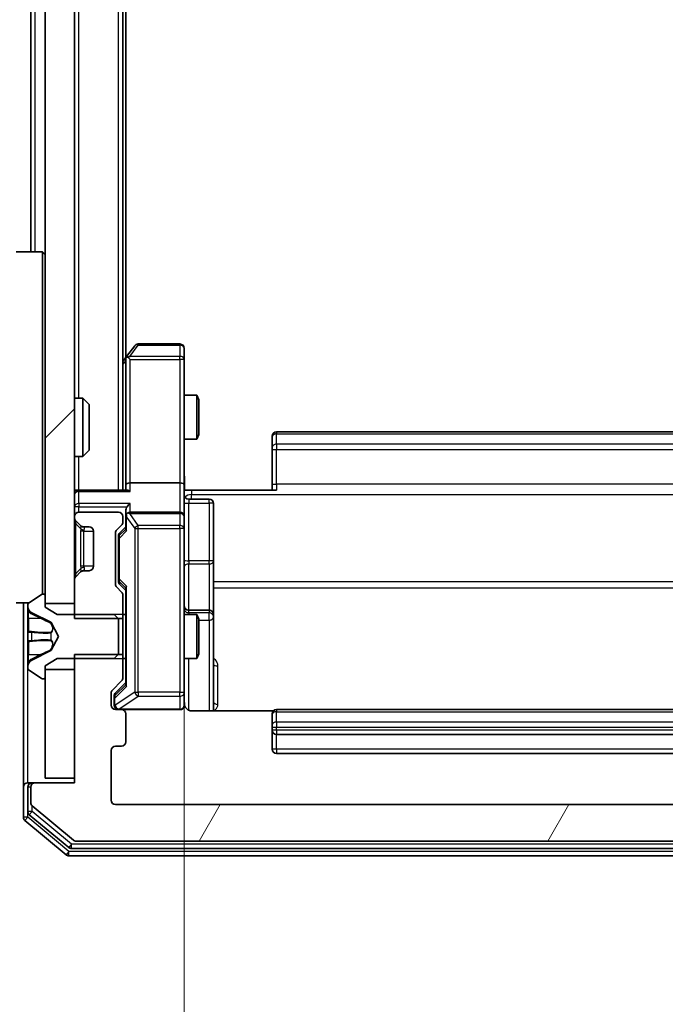
# Model space of a CAD drawing. Units: millimetres. Extents: x 0 to 8131, y 0 to 1826.
# Drawn here: x 449 to 493, y 884 to 951 of the extents above; entities that cross this region are included whole.
import ezdxf

# ---------------------------------------------------------------- set-up
doc = ezdxf.new("R2010")
doc.units = ezdxf.units.MM
doc.header["$LTSCALE"] = 0.666667
doc.layers.get('Defpoints').update_dxf_attribs({"lineweight": 25})
for name, color, linetype, lineweight in [('Dimension (ISO)', 7, 'Continuous', 18), ('Visible (ISO)', 7, 'Continuous', 35), ('Visible Narrow (ISO)', 7, 'Continuous', 25)]:
    doc.layers.add(name, color=color, linetype=linetype, lineweight=lineweight)
doc.layers.add('Hatch (ISO)', color=1, linetype='Continuous', lineweight=18, true_color=0xff0000)
doc.styles.add('Note Text (TK)', font='MS PGothic.ttf')
doc.dimstyles.new('Default - Method 1b (TK)', dxfattribs={"dimscale": 0.666667, "dimtxt": 2.5, "dimasz": 2.5, "dimexe": 1, "dimexo": 1.5, "dimgap": 1, "dimtad": 1, "dimtoh": 1, "dimrnd": 1e-08, "dimdsep": 46, "dimtxsty": 'Note Text (TK)', "dimcen": 0.09, "dimdle": 5, "dimclrd": 100, "dimclre": 100, "dimclrt": 7, "dimadec": 1, "dimazin": 1, "dimtfac": 1, "dimtmove": 0, "dimatfit": 3, "dimfxl": 1, "dimtolj": 1, "dimlwd": -1, "dimlwe": -1, "dimarcsym": 0})

# ---------------------------------------------------------------- blocks, each defined once
blk = doc.blocks.new('*D82')
at = {"layer": 'Defpoints', "color": 0, "transparency": 16777216}
for p in [(455.358, 1250.538), (377.358, 897.538), (455.358, 897.538)]:
    blk.add_point(p, dxfattribs=at)
at = {"layer": 'Dimension (ISO)', "color": 100, "transparency": 16777216}
for p, q in [((445.608, 1250.538), (370.858, 1250.538)), ((377.358, 1234.288), (377.358, 913.788)), ((445.608, 897.538), (370.858, 897.538))]:
    blk.add_line(p, q, dxfattribs=at)
for points in [[(374.65, 1234.288), (380.066, 1234.288), (377.358, 1250.538)], [(374.65, 913.788), (380.066, 913.788), (377.358, 897.538)]]:
    blk.add_solid(points, dxfattribs=at)
at = {"layer": 'Dimension (ISO)', "color": 7, "transparency": 16777216, "insert": (362.733, 1057.511), "char_height": 16.25, "attachment_point": 4, "rotation": 90, "style": 'Note Text (TK)'}
blk.add_mtext('\\A1;353', dxfattribs=at)
blk = doc.blocks.new('*D83')
at = {"layer": 'Defpoints', "color": 0, "transparency": 16777216}
for p in [(460.058, 919.413), (526.058, 919.413), (526.058, 795.913)]:
    blk.add_point(p, dxfattribs=at)
at = {"layer": 'Dimension (ISO)', "color": 100, "transparency": 16777216}
for p, q in [((460.058, 909.663), (460.058, 789.413)), ((526.058, 909.663), (526.058, 789.413)), ((476.308, 795.913), (509.808, 795.913))]:
    blk.add_line(p, q, dxfattribs=at)
for points in [[(476.308, 798.622), (476.308, 793.205), (460.058, 795.913)], [(509.808, 798.622), (509.808, 793.205), (526.058, 795.913)]]:
    blk.add_solid(points, dxfattribs=at)
at = {"layer": 'Dimension (ISO)', "color": 7, "transparency": 16777216, "insert": (482.533, 810.538), "char_height": 16.25, "attachment_point": 4, "style": 'Note Text (TK)'}
blk.add_mtext('\\A1;66', dxfattribs=at)

msp = doc.modelspace()

# ---------------------------------------------------------------- hatches: boundary and pattern name
at = {"layer": 'Hatch (ISO)'}
h = msp.add_hatch(dxfattribs=at)
h.set_pattern_fill('ANSI31', color=256, scale=165.1, style=0)
h.set_pattern_definition([(45, (176.417, -52), (-14.59292, 14.59292), [])])
h.paths.add_polyline_path([(450.55812, 911.28773), (452.55812, 911.28773), (452.55812, 1236.78773), (450.55812, 1236.78773)])
h = msp.add_hatch(dxfattribs=at)
h.set_pattern_fill('ANSI31', color=256, scale=165.1, angle=14.9999778, style=0)
h.set_pattern_definition([(60, (176.417, -52), (-17.8726, 10.31876), [])])
edge = h.paths.add_edge_path()
edge.add_line((533.55812, 907.80823), (530.25812, 907.80823))
edge.add_line((530.25812, 907.80823), (530.25812, 906.212))
edge.add_ellipse((530.55812, 906.212), major_axis=(0, -0.3), ratio=1, start_angle=270, end_angle=315)
edge.add_line((530.34599, 905.99986), (530.97025, 905.3756))
edge.add_ellipse((530.75812, 905.16347), major_axis=(0.21213, -0.21213), ratio=1, start_angle=45, end_angle=90, ccw=False)
edge.add_line((531.05812, 905.16347), (531.05812, 904.33773))
edge.add_ellipse((530.75812, 904.33773), major_axis=(0, -0.3), ratio=1, start_angle=0, end_angle=90, ccw=False)
edge.add_line((530.75812, 904.03773), (530.35812, 904.03773))
edge.add_ellipse((530.35812, 903.73773), major_axis=(-0.3, 0), ratio=1, start_angle=270, end_angle=360)
edge.add_line((530.05812, 903.73773), (530.05812, 901.83773))
edge.add_ellipse((530.35812, 901.83773), major_axis=(0, -0.3), ratio=1, start_angle=270, end_angle=360)
edge.add_line((530.35812, 901.53773), (530.75812, 901.53773))
edge.add_ellipse((530.75812, 901.23773), major_axis=(0.3, 0), ratio=1, start_angle=0, end_angle=90, ccw=False)
edge.add_line((531.05812, 901.23773), (531.05812, 897.83773))
edge.add_ellipse((530.75812, 897.83773), major_axis=(0, -0.3), ratio=1, start_angle=0, end_angle=90, ccw=False)
edge.add_line((530.75812, 897.53773), (455.35812, 897.53773))
edge.add_ellipse((455.35812, 897.83773), major_axis=(-0.3, 0), ratio=1, start_angle=0, end_angle=90, ccw=False)
edge.add_line((455.05812, 897.83773), (455.05812, 901.23773))
edge.add_ellipse((455.35812, 901.23773), major_axis=(0, 0.3), ratio=1, start_angle=0, end_angle=90, ccw=False)
edge.add_line((455.35812, 901.53773), (455.75812, 901.53773))
edge.add_ellipse((455.75812, 901.83773), major_axis=(0.3, 0), ratio=1, start_angle=270, end_angle=360)
edge.add_line((456.05812, 901.83773), (456.05812, 903.73773))
edge.add_ellipse((455.75812, 903.73773), major_axis=(0, 0.3), ratio=1, start_angle=270, end_angle=360)
edge.add_line((455.75812, 904.03773), (455.35812, 904.03773))
edge.add_ellipse((455.35812, 904.33773), major_axis=(-0.3, 0), ratio=1, start_angle=0, end_angle=90, ccw=False)
edge.add_line((455.05812, 904.33773), (455.05812, 905.16347))
edge.add_ellipse((455.35812, 905.16347), major_axis=(0, 0.3), ratio=1, start_angle=45, end_angle=90, ccw=False)
edge.add_line((455.14599, 905.3756), (455.77025, 905.99986))
edge.add_ellipse((455.55812, 906.212), major_axis=(0.21213, 0.21213), ratio=1, start_angle=270, end_angle=315)
edge.add_line((455.85812, 906.212), (455.85812, 907.80823))
edge.add_line((455.85812, 907.80823), (452.55812, 907.80823))
edge.add_line((452.55812, 907.80823), (452.55812, 899.03773))
edge.add_line((452.55812, 899.03773), (449.85812, 899.03773))
edge.add_ellipse((449.85812, 898.73773), major_axis=(-0.3, 0), ratio=1, start_angle=270, end_angle=360)
edge.add_line((449.55812, 898.73773), (449.55812, 897.67824))
edge.add_ellipse((449.85812, 897.67824), major_axis=(0, -0.3), ratio=1, start_angle=270, end_angle=320.1944289)
edge.add_line((449.66606, 897.44778), (452.47468, 895.10727))
edge.add_ellipse((452.66673, 895.33773), major_axis=(0.23047, -0.19206), ratio=1, start_angle=270, end_angle=309.8055711)
edge.add_line((452.66673, 895.03773), (533.4495, 895.03773))
edge.add_ellipse((533.4495, 895.33773), major_axis=(0.3, 0), ratio=1, start_angle=270, end_angle=309.8055711)
edge.add_line((533.64156, 895.10727), (536.45017, 897.44778))
edge.add_ellipse((536.25812, 897.67824), major_axis=(0.23047, 0.19206), ratio=1, start_angle=270, end_angle=320.1944289)
edge.add_line((536.55812, 897.67824), (536.55812, 898.73773))
edge.add_ellipse((536.25812, 898.73773), major_axis=(0, 0.3), ratio=1, start_angle=270, end_angle=360)
edge.add_line((536.25812, 899.03773), (533.55812, 899.03773))
edge.add_line((533.55812, 899.03773), (533.55812, 907.80823))

# ---------------------------------------------------------------- linework, layer by layer
at = {"layer": 'Visible (ISO)'}
for p, q in [((450.55812, 1236.78773), (450.55812, 911.28773)), ((452.55812, 911.28773), (452.55812, 1236.78773)), ((455.85812, 919.03773), (455.85812, 1229.03773)), ((456.05812, 928.1044), (456.05812, 1219.97107)), ((449.55812, 935.33773), (449.55812, 1212.73773)), ((450.35812, 935.33773), (448.55812, 935.33773)), ((450.35812, 911.92874), (450.35812, 935.33773)), ((450.55812, 935.13773), (450.35812, 935.33773)), ((456.66812, 928.91773), (456.11812, 928.1844)), ((459.75812, 929.03773), (456.90812, 929.03773)), ((460.05812, 927.97433), (460.05812, 928.73773)), ((456.11812, 928.1844), (455.85812, 927.83773)), ((456.05812, 928.0044), (456.05812, 919.41347)), ((456.35812, 927.97433), (456.20251, 928.12994)), ((460.05812, 919.41347), (460.05812, 927.97433)), ((452.55812, 925.33773), (453.1286, 925.33773)), ((453.1286, 921.33773), (453.1286, 925.33773)), ((453.55812, 924.90832), (453.1286, 925.33773)), ((460.05812, 925.53773), (460.90476, 925.53773)), ((460.90476, 922.53773), (460.90476, 925.53773)), ((461.05812, 925.23101), (460.90476, 925.53773)), ((461.05812, 925.23101), (461.05812, 922.84446)), ((453.55812, 924.90832), (453.55812, 921.76715)), ((460.05812, 922.53773), (460.90476, 922.53773)), ((461.05812, 922.84446), (460.90476, 922.53773)), ((466.05812, 922.67915), (466.05812, 922.73773)), ((466.05812, 922.67915), (466.05812, 921.97205)), ((519.75812, 923.03773), (466.35812, 923.03773)), ((453.55812, 921.76715), (453.1286, 921.33773)), ((466.05812, 921.83063), (466.05812, 921.97205)), ((466.05812, 921.83063), (466.05812, 919.45195)), ((452.55812, 921.33773), (453.1286, 921.33773)), ((456.05812, 919.41347), (456.05812, 919.03773)), ((459.75812, 919.53773), (456.35812, 919.53773)), ((460.05812, 919.41347), (460.05812, 917.23773)), ((466.05812, 919.03773), (466.05812, 919.45195)), ((452.55812, 919.03773), (452.85812, 919.03773)), ((456.14599, 919.03773), (452.85812, 919.03773)), ((460.55812, 919.03773), (460.06586, 919.03773)), ((460.35812, 918.43642), (461.75812, 918.43642)), ((460.55812, 919.03773), (466.35812, 919.03773)), ((462.05812, 914.20678), (462.05812, 918.13642)), ((452.55812, 917.23773), (452.55812, 917.162)), ((455.55812, 917.53773), (452.85812, 917.53773)), ((455.85812, 916.862), (455.85812, 917.23773)), ((456.05812, 917.61347), (456.05812, 917.23773)), ((456.05812, 917.23773), (456.05812, 916.36164)), ((459.75812, 917.53773), (456.35812, 917.53773)), ((460.05812, 916.41951), (460.05812, 917.23773)), ((452.64599, 916.94986), (452.97025, 916.6256)), ((452.97025, 916.6256), (452.9907, 916.60516)), ((453.18238, 916.53773), (453.55812, 916.53773)), ((455.44599, 916.3256), (455.77025, 916.64986)), ((455.646, 916.12562), (456.05812, 916.53773)), ((460.05812, 905.22314), (460.05812, 916.41951)), ((453.85812, 916.23773), (453.85812, 913.83773)), ((455.35812, 912.612), (455.35812, 916.11347)), ((455.55812, 915.91344), (455.55812, 915.77002)), ((455.55812, 915.77002), (455.55812, 912.95544)), ((462.05812, 910.53226), (462.05812, 914.20678)), ((452.97025, 913.44986), (452.64599, 913.1256)), ((452.9907, 913.47031), (452.97025, 913.44986)), ((453.55812, 913.53773), (453.18238, 913.53773)), ((452.55812, 912.91347), (452.55812, 910.26723)), ((455.77025, 912.0756), (455.44599, 912.39986)), ((455.55812, 912.95544), (455.55812, 912.81203)), ((455.646, 912.59985), (456.05812, 912.18773)), ((456.05812, 912.36383), (456.05812, 905.71164)), ((450.30841, 911.90542), (449.44912, 911.34688)), ((450.45812, 911.93773), (450.41741, 911.93773)), ((450.55812, 911.03773), (450.55812, 911.83773)), ((455.85812, 910.26723), (455.85812, 911.86347)), ((449.43619, 911.33773), (448.55812, 911.33773)), ((449.05812, 911.33773), (449.05812, 898.73773)), ((449.35812, 911.17919), (449.35812, 911.0978)), ((449.35812, 911.0978), (449.35812, 911.06046)), ((449.35812, 911.06046), (449.35812, 910.28093)), ((450.55812, 911.28773), (452.55812, 911.28773)), ((451.35812, 910.53773), (450.55812, 911.03773)), ((449.63587, 910.64991), (450.93241, 910.00653)), ((455.25812, 910.53773), (451.35812, 910.53773)), ((455.55812, 910.23773), (455.25812, 910.53773)), ((455.85812, 910.53773), (456.05812, 910.53773)), ((460.05812, 910.53773), (460.90476, 910.53773)), ((461.75812, 910.83226), (460.35812, 910.83226)), ((460.90476, 907.53773), (460.90476, 910.53773)), ((461.05812, 910.23101), (460.90476, 910.53773)), ((462.05812, 910.36069), (462.05812, 910.53226)), ((462.05812, 903.94791), (462.05812, 910.36069)), ((449.35812, 909.44178), (449.35812, 910.28093)), ((450.95433, 909.98522), (451.45812, 909.03773)), ((452.55812, 910.26723), (455.85812, 910.26723)), ((455.55812, 907.83773), (455.55812, 910.23773)), ((455.85812, 910.26723), (455.85812, 907.80823)), ((461.05812, 910.23101), (461.05812, 907.84446)), ((449.35812, 909.44178), (449.35812, 909.42818)), ((449.35812, 909.42818), (449.35812, 908.64729)), ((451.45812, 909.03773), (450.95433, 908.09025)), ((449.35812, 908.64729), (449.35812, 908.63368)), ((449.35812, 907.79453), (449.35812, 908.63368)), ((449.35812, 907.79453), (449.35812, 907.01501)), ((450.93241, 908.06893), (449.63587, 907.42556)), ((455.85812, 907.80823), (452.55812, 907.80823)), ((452.55812, 907.80823), (452.55812, 899.03773)), ((455.25812, 907.53773), (455.55812, 907.83773)), ((455.85812, 906.212), (455.85812, 907.80823)), ((461.05812, 907.84446), (460.90476, 907.53773)), ((449.35812, 907.01501), (449.35812, 906.97767)), ((449.35812, 906.97767), (449.35812, 906.89627)), ((450.55812, 907.03773), (451.35812, 907.53773)), ((450.55812, 906.23773), (450.55812, 907.03773)), ((451.35812, 907.53773), (455.25812, 907.53773)), ((455.85812, 907.53773), (456.05812, 907.53773)), ((460.05812, 907.53773), (460.90476, 907.53773)), ((449.44912, 906.72858), (450.30841, 906.17004)), ((452.55812, 906.78773), (450.55812, 906.78773)), ((450.55812, 906.78773), (450.55812, 899.33773)), ((452.55812, 899.33773), (452.55812, 906.78773)), ((450.41741, 906.13773), (450.45812, 906.13773)), ((455.14599, 905.3756), (455.77025, 905.99986)), ((456.05812, 905.88773), (455.346, 905.17562)), ((455.05812, 904.33773), (455.05812, 905.16347)), ((455.25812, 904.96344), (455.25812, 904.82693)), ((460.05812, 904.33773), (460.05812, 905.22314)), ((455.25812, 904.82693), (455.25812, 904.33773)), ((455.75812, 904.03773), (455.35812, 904.03773)), ((455.75812, 904.03773), (459.75812, 904.03773)), ((456.05812, 901.83773), (456.05812, 903.73773)), ((466.14405, 903.94791), (460.55812, 903.94791)), ((466.05812, 903.67915), (466.05812, 903.73773)), ((466.05812, 903.67915), (466.05812, 902.97205)), ((519.75812, 904.03773), (466.35812, 904.03773)), ((466.05812, 902.83063), (466.05812, 902.97205)), ((466.05812, 902.83063), (466.05812, 902.63773)), ((466.05812, 902.63773), (466.05812, 901.33773)), ((466.35812, 902.33773), (519.75812, 902.33773)), ((455.05812, 897.83773), (455.05812, 901.23773)), ((455.35812, 901.53773), (455.75812, 901.53773)), ((466.35812, 901.03773), (519.75812, 901.03773)), ((449.35812, 899.03773), (449.65812, 899.03773)), ((449.85812, 899.03773), (449.65812, 899.03773)), ((452.55812, 899.03773), (449.85812, 899.03773)), ((450.55812, 899.33773), (452.55812, 899.33773)), ((449.05812, 898.73773), (449.05812, 896.67824)), ((449.35812, 898.73773), (449.35812, 897.0791)), ((449.55812, 898.73773), (449.55812, 897.67824)), ((530.75812, 897.53773), (455.35812, 897.53773)), ((449.46606, 896.84863), (452.1557, 894.60727)), ((449.66606, 897.44778), (452.47468, 895.10727)), ((449.16606, 896.44778), (451.97468, 894.10727)), ((452.66673, 895.03773), (533.4495, 895.03773)), ((452.34776, 894.53773), (533.76848, 894.53773)), ((452.16673, 894.03773), (533.9495, 894.03773))]:
    msp.add_line(p, q, dxfattribs=at)
for centre, radius, start, end in [((456.90812, 928.73773), 0.3, 90, 143.1301024), ((459.75812, 928.73773), 0.3, 0, 90), ((456.35812, 928.0044), 0.3, 156.5620153, 180), ((456.35812, 928.0044), 0.3, 143.1301024, 156.562016), ((466.35812, 922.73773), 0.3, 90, 180), ((452.85812, 918.73773), 0.3, 90, 180), ((460.35812, 918.73642), 0.3, 180, 270), ((461.75812, 918.13642), 0.3, 0, 90), ((452.85812, 917.23773), 0.3, 90, 180), ((452.85812, 917.162), 0.3, 180, 225), ((455.55812, 917.23773), 0.3, 0, 90), ((456.35812, 917.23773), 0.3, 156.5620158, 180), ((456.35812, 917.23773), 0.3, 90, 121.2444547), ((459.75812, 917.23773), 0.3, 0, 90), ((453.18238, 916.83773), 0.3, 225, 270), ((453.55812, 916.23773), 0.3, 0, 90), ((455.55812, 916.862), 0.3, 315, 0), ((455.65812, 916.11347), 0.3, 135, 180), ((453.55812, 913.83773), 0.3, 270, 0), ((452.85812, 912.91347), 0.3, 135, 180), ((453.18238, 913.23773), 0.3, 90, 135), ((455.65812, 912.612), 0.3, 180, 225), ((450.41741, 911.73773), 0.2, 90, 123.0238676), ((450.45812, 911.83773), 0.1, 0, 90), ((455.55812, 911.86347), 0.3, 0, 45), ((449.55812, 911.17919), 0.2, 123.0238676, 180), ((449.85812, 911.0978), 0.5, 180, 243.6082968), ((460.35812, 911.13226), 0.3, 180, 270), ((461.75812, 910.53226), 0.3, 0, 90), ((450.91019, 909.96174), 0.05, 28, 63.6082968), ((450.91019, 908.11372), 0.05, 296.3917032, 332), ((449.85812, 906.97767), 0.5, 116.3917032, 180), ((449.55812, 906.89627), 0.2, 180, 236.9761324), ((450.41741, 906.33773), 0.2, 236.9761324, 270), ((450.45812, 906.23773), 0.1, 270, 0), ((455.55812, 906.212), 0.3, 315, 0), ((455.35812, 905.16347), 0.3, 135, 180), ((455.35812, 904.33773), 0.3, 180, 270), ((455.55812, 904.33773), 0.3, 180, 270), ((459.75812, 904.33773), 0.3, 270, 0), ((460.55812, 904.53773), 0.5, 180, 194.4755206), ((455.75812, 903.73773), 0.3, 0, 90), ((466.35812, 903.73773), 0.3, 90, 180), ((466.35812, 902.63773), 0.3, 180, 270), ((455.75812, 901.83773), 0.3, 270, 0), ((455.35812, 901.23773), 0.3, 90, 180), ((466.35812, 901.33773), 0.3, 180, 270), ((449.35812, 898.73773), 0.3, 90, 180), ((449.65812, 898.73773), 0.3, 90, 180), ((449.85812, 898.73773), 0.3, 90, 180), ((449.85812, 897.67824), 0.3, 180, 230.1944289), ((455.35812, 897.83773), 0.3, 180, 270), ((449.65812, 897.0791), 0.3, 180, 230.1944289), ((449.35812, 896.67824), 0.3, 180, 230.1944289), ((452.66673, 895.33773), 0.3, 230.1944289, 270), ((452.34776, 894.83773), 0.3, 230.1944289, 270), ((452.16673, 894.33773), 0.3, 230.1944289, 270)]:
    msp.add_arc(centre, radius, start, end, dxfattribs=at)
for centre, major_axis, ratio, start_param, end_param in [((456.33557, 927.97433), (-0.48229, -0.24115), 0.37002441, 4.52944541, 4.80417225), ((456.35812, 919.41347), (-0.3, 0), 0.41421356, 4.71238898, 6.28318531), ((459.75812, 919.41347), (-0.3, 0), 0.41421356, 3.14159265, 4.71238898), ((456.35812, 918.73773), (0.27716, -0.27716), 0.41421356, 1.96349541, 2.74889357), ((456.35812, 917.61347), (0, 0.42426), 0.70710678, 0.78539816, 1.57079633), ((456.35812, 917.91347), (0.27716, 0.27716), 0.41421356, 1.17809725, 1.96349541), ((456.35812, 917.20551), (-0.20444, 0.64874), 0.33843751, 1.23011504, 1.46454615), ((456.33557, 917.23773), (-0.48303, 0.25155), 0.33843751, 4.88684285, 5.16156968), ((456.35812, 916.2585), (0.29583, -0.12456), 0.40041045, 3.30861727, 3.95211838), ((455.85812, 915.91344), (0, 0.30004), 0.99985076, 0.78532354, 1.57079633), ((455.85812, 912.81203), (0, -0.30004), 0.99985076, 4.71238898, 5.49786177), ((456.35812, 912.46696), (0.29583, 0.12456), 0.40041045, 2.33106693, 2.97456804), ((456.35812, 905.6085), (0.29583, -0.12456), 0.40041045, 3.30861727, 3.95211838), ((455.55812, 904.96344), (0, 0.30004), 0.99985076, 0.78532354, 1.57079633)]:
    msp.add_ellipse(centre, major_axis=major_axis, ratio=ratio, start_param=start_param, end_param=end_param, dxfattribs=at)
for points, knots in [([(456.08287, 928.12373), (456.08564, 928.12478), (456.08848, 928.1258), (456.10524, 928.13077), (456.12672, 928.13356), (456.16369, 928.13366), (456.18338, 928.13233), (456.20251, 928.12994)], [0.2508867575, 0.2508867575, 0.2508867575, 0.2508867575, 0.2528779694, 0.2528779694, 0.2619584182, 0.2619584182, 0.268388032, 0.268388032, 0.268388032, 0.268388032]), ([(460.05812, 920.20028), (460.05812, 920.0399), (460.07039, 919.87976), (460.08678, 919.49245), (460.08165, 919.26471), (460.06992, 919.03773)], [0, 0, 0, 0, 0.048112961, 0.048112961, 0.116296339, 0.116296339, 0.116296339, 0.116296339]), ([(456.08287, 917.35706), (456.08528, 917.36259), (456.08785, 917.36808), (456.10507, 917.402), (456.12443, 917.42824), (456.16164, 917.46557), (456.18251, 917.48188), (456.20251, 917.49422)], [0.3810312192, 0.3810312192, 0.3810312192, 0.3810312192, 0.382741903, 0.382741903, 0.3917616542, 0.3917616542, 0.3985536381, 0.3985536381, 0.3985536381, 0.3985536381]), ([(449.44111, 910.79644), (449.38782, 910.8778), (449.35856, 910.969), (449.35812, 911.05859), (449.35812, 911.05952), (449.35812, 911.06046)], [0, 0, 0, 0, 0.0320559737, 0.0320559737, 0.0323943032, 0.0323943032, 0.0323943032, 0.0323943032]), ([(449.35812, 911.06046), (449.35812, 911.05943), (449.35812, 911.0584), (449.35815, 911.04798), (449.35832, 911.03857), (449.35863, 911.02915)], [-0.03239430317, -0.03239430317, -0.03239430317, -0.03239430317, -0.03205597372, -0.03205597372, -0.02897275834, -0.02897275834, -0.02897275834, -0.02897275834]), ([(449.35813, 909.42709), (449.35813, 909.42724), (449.35813, 909.42738), (449.35812, 909.42774), (449.35812, 909.42796), (449.35812, 909.42818)], [-0.000230599076, -0.000230599076, -0.000230599076, -0.000230599076, 0, 0, 0.000338329447, 0.000338329447, 0.000338329447, 0.000338329447]), ([(449.35813, 909.42709), (449.35813, 909.42702), (449.35813, 909.42695), (449.35813, 909.42658), (449.35814, 909.42627), (449.35814, 909.42596)], [-0.000054249657, -0.000054249657, -0.000054249657, -0.000054249657, 0, 0, 0.000241517914, 0.000241517914, 0.000241517914, 0.000241517914]), ([(449.44111, 908.73719), (449.38782, 908.73516), (449.35856, 908.68917), (449.35812, 908.64815), (449.35812, 908.64772), (449.35812, 908.64729)], [0, 0, 0, 0, 0.0320559737, 0.0320559737, 0.0323943032, 0.0323943032, 0.0323943032, 0.0323943032]), ([(449.35812, 908.64729), (449.35812, 908.6475), (449.35812, 908.64772), (449.35815, 908.64989), (449.35832, 908.65187), (449.35863, 908.65385)], [-0.03239430317, -0.03239430317, -0.03239430317, -0.03239430317, -0.03205597372, -0.03205597372, -0.02897275834, -0.02897275834, -0.02897275834, -0.02897275834]), ([(449.35813, 907.0202), (449.35813, 907.0195), (449.35813, 907.0188), (449.35812, 907.01707), (449.35812, 907.01604), (449.35812, 907.01501)], [-0.000230599076, -0.000230599076, -0.000230599076, -0.000230599076, 0, 0, 0.000338329447, 0.000338329447, 0.000338329447, 0.000338329447]), ([(449.35812, 907.01501), (449.35812, 907.01594), (449.35812, 907.01688), (449.35813, 907.01848), (449.35814, 907.01915), (449.35814, 907.01982)], [-0.000338329447, -0.000338329447, -0.000338329447, -0.000338329447, 0, 0, 0.000241517914, 0.000241517914, 0.000241517914, 0.000241517914]), ([(460.07398, 904.41269), (460.08158, 904.38374), (460.08446, 904.35321), (460.0812, 904.29253), (460.0748, 904.26167), (460.0527, 904.20188), (460.03605, 904.17241), (459.99518, 904.12295), (459.97102, 904.10193), (459.91788, 904.06824), (459.88816, 904.05524), (459.84181, 904.04314), (459.82572, 904.04031), (459.80568, 904.03851), (459.80179, 904.03824), (459.79498, 904.03791), (459.79205, 904.03782), (459.78834, 904.03776), (459.78751, 904.03775), (459.78661, 904.03774), (459.78644, 904.03774), (459.78614, 904.03774), (459.786, 904.03773), (459.78563, 904.03773), (459.78546, 904.03773), (459.78484, 904.03773), (459.78482, 904.03773), (459.78467, 904.03773), (459.78463, 904.03773), (459.78451, 904.03773), (459.78448, 904.03773), (459.78432, 904.03773), (459.7842, 904.03773), (459.78349, 904.03773), (459.78254, 904.03773), (459.77724, 904.03773), (459.76935, 904.03773), (459.76066, 904.03773), (459.75812, 904.03773), (459.75812, 904.03773)], [0.000005215, 0.000005215, 0.000005215, 0.000005215, 0.008986454, 0.008986454, 0.018235554, 0.018235554, 0.028110615, 0.028110615, 0.037483608, 0.037483608, 0.046988837, 0.046988837, 0.051856866, 0.051856866, 0.053026215, 0.053026215, 0.05390342, 0.05390342, 0.054147367, 0.054147367, 0.054203057, 0.054203057, 0.054258908, 0.054258908, 0.054372336, 0.054372336, 0.054825483, 0.054825483, 0.055269289, 0.055269289, 0.056600536, 0.056600536, 0.060594131, 0.060594131, 0.072575524, 0.072575524, 0.108522004, 0.108522004, 0.129220495, 0.129220495, 0.129220495, 0.129220495]), ([(460.55812, 903.94791), (460.49787, 903.94791), (460.42719, 903.9631), (460.31414, 904.01257), (460.25243, 904.05654), (460.16378, 904.1494), (460.12166, 904.21539), (460.09208, 904.28934), (460.08718, 904.3035), (460.08276, 904.31816)], [0.1514440253, 0.1514440253, 0.1514440253, 0.1514440253, 0.1695183242, 0.1695183242, 0.1884621188, 0.1884621188, 0.2080337433, 0.2080337433, 0.2123556349, 0.2123556349, 0.2123556349, 0.2123556349])]:
    msp.add_open_spline(points, degree=3, knots=knots, dxfattribs=at)
for points in [[(449.35863, 911.02915), (449.36158, 910.94058), (449.37728, 910.85076), (449.40376, 910.77012)], [(449.35863, 908.65385), (449.36158, 908.67246), (449.37728, 908.69113), (449.40376, 908.69204)]]:
    msp.add_open_spline(points, degree=3, dxfattribs=at)
at = {"layer": 'Visible Narrow (ISO)'}
for p, q in [((455.55812, 919.03773), (455.55812, 1229.03773)), ((452.85812, 925.33773), (452.85812, 1222.73773)), ((449.85812, 935.33773), (449.85812, 1212.73773)), ((456.33557, 928.19369), (456.90812, 928.95708)), ((456.90812, 929.03773), (456.90812, 928.95708)), ((456.90812, 928.95708), (459.75812, 928.95708)), ((459.75812, 928.95708), (459.75812, 929.03773)), ((459.75812, 928.95708), (459.75812, 928.19369)), ((455.85812, 927.62422), (456.05812, 927.89089)), ((459.75812, 928.19369), (456.33557, 928.19369)), ((456.35812, 927.97433), (459.75812, 927.97433)), ((456.35812, 919.53773), (456.35812, 927.97433)), ((459.75812, 927.97433), (459.75812, 928.19369)), ((460.05812, 927.97433), (459.75812, 927.97433)), ((459.75812, 927.97433), (459.75812, 919.53773)), ((466.35812, 923.03773), (466.35812, 922.89129)), ((466.35812, 922.18418), (466.35812, 922.89129)), ((466.35812, 922.89129), (519.75812, 922.89129)), ((466.05812, 921.83063), (466.35812, 921.83063)), ((466.35812, 922.18418), (466.35812, 921.83063)), ((519.75812, 922.18418), (466.35812, 922.18418)), ((466.35812, 919.45195), (466.35812, 921.83063)), ((466.35812, 921.83063), (519.75812, 921.83063)), ((452.85812, 919.03773), (452.85812, 921.33773)), ((456.35812, 918.94986), (456.35812, 919.53773)), ((459.75812, 919.53773), (459.75812, 917.53773)), ((466.05812, 919.45195), (466.35812, 919.45195)), ((466.35812, 919.45195), (466.35812, 919.03773)), ((519.75812, 919.45195), (466.35812, 919.45195)), ((452.85812, 919.03773), (452.85812, 918.94986)), ((452.85812, 918.94986), (456.35812, 918.94986)), ((452.85812, 918.1256), (452.85812, 918.94986)), ((460.35812, 918.43642), (460.35812, 918.14951)), ((460.55812, 919.03773), (460.55812, 918.74484)), ((460.55812, 918.74484), (525.55812, 918.74484)), ((460.55812, 918.43642), (460.55812, 918.74484)), ((461.75812, 918.14951), (461.75812, 918.43642)), ((452.85812, 917.91347), (452.55812, 917.91347)), ((452.85812, 918.1256), (452.85812, 917.91347)), ((456.35812, 918.1256), (452.85812, 918.1256)), ((452.85812, 917.91347), (456.14599, 917.91347)), ((452.85812, 917.53773), (452.85812, 917.91347)), ((456.35812, 917.53773), (456.35812, 918.1256)), ((460.35812, 914.21986), (460.35812, 918.14951)), ((460.35812, 918.14951), (461.75812, 918.14951)), ((461.75812, 918.14951), (461.75812, 914.21986)), ((456.11812, 916.2585), (456.11812, 917.20551)), ((456.11812, 917.20551), (456.66812, 916.41951)), ((456.33557, 917.44239), (459.75812, 917.44239)), ((456.90812, 916.62417), (456.33557, 917.44239)), ((459.75812, 917.44239), (459.75812, 917.53773)), ((459.75812, 917.44239), (459.75812, 916.62417)), ((452.55812, 916.73773), (452.64599, 916.73773)), ((452.64599, 913.33773), (452.64599, 916.73773)), ((452.64599, 916.73773), (452.9907, 916.39302)), ((453.20283, 916.52751), (453.18238, 916.53773)), ((456.05812, 916.38476), (455.646, 915.98214)), ((456.66812, 916.41951), (456.90812, 916.41951)), ((456.66812, 916.41951), (456.66812, 905.22314)), ((456.90812, 916.41951), (456.90812, 916.62417)), ((459.75812, 916.62417), (456.90812, 916.62417)), ((456.90812, 916.41951), (459.75812, 916.41951)), ((456.90812, 905.22314), (456.90812, 916.41951)), ((459.75812, 916.41951), (459.75812, 916.62417)), ((460.05812, 916.41951), (459.75812, 916.41951)), ((459.75812, 916.41951), (459.75812, 905.22314)), ((452.97025, 916.23773), (452.97025, 913.83773)), ((453.18238, 916.23773), (452.97025, 916.23773)), ((453.18238, 913.83773), (453.18238, 916.23773)), ((453.18238, 916.23773), (453.85812, 916.23773)), ((455.61812, 915.77002), (455.55812, 915.77002)), ((455.61812, 915.77002), (456.11812, 916.2585)), ((455.61812, 912.95544), (455.61812, 915.77002)), ((455.646, 915.98214), (455.646, 916.12562)), ((452.64599, 913.33773), (452.9907, 913.68244)), ((453.18238, 913.83773), (452.97025, 913.83773)), ((453.85812, 913.83773), (453.18238, 913.83773)), ((460.35812, 914.21986), (460.35812, 913.99464)), ((461.75812, 914.21986), (460.35812, 914.21986)), ((460.35812, 910.83226), (460.35812, 913.99464)), ((460.35812, 913.99464), (461.75812, 913.99464)), ((461.75812, 913.99464), (461.75812, 914.21986)), ((461.75812, 913.99464), (461.75812, 910.83226)), ((452.55812, 913.33773), (452.64599, 913.33773)), ((453.18238, 913.53773), (453.20283, 913.54795)), ((455.55812, 912.95544), (455.61812, 912.95544)), ((456.11812, 912.46696), (455.61812, 912.95544)), ((455.646, 912.59985), (455.646, 912.74332)), ((455.646, 912.74332), (456.05812, 912.3407)), ((456.11812, 905.6085), (456.11812, 912.46696)), ((524.05812, 912.76685), (462.05812, 912.76685)), ((462.05812, 912.36254), (524.05812, 912.36254)), ((449.35812, 911.17919), (449.35812, 911.33773)), ((449.40376, 910.28006), (449.40376, 910.77012)), ((449.618, 910.58069), (450.23408, 910.27879)), ((449.63587, 910.62389), (449.63587, 910.64991)), ((455.85812, 910.53773), (452.55812, 910.53773)), ((460.35812, 910.83226), (460.35812, 910.83197)), ((460.35812, 910.6604), (460.35812, 910.83197)), ((460.35812, 910.83197), (461.75812, 910.83197)), ((460.35812, 910.6604), (460.35812, 910.53773)), ((461.75812, 910.6604), (460.35812, 910.6604)), ((461.75812, 910.83197), (461.75812, 910.83226)), ((461.75812, 910.83197), (461.75812, 910.6604)), ((461.75812, 910.14856), (461.75812, 910.6604)), ((449.40376, 910.28006), (450.23408, 910.27879)), ((449.40376, 910.28006), (449.40376, 909.39198)), ((450.93241, 910.00653), (450.93241, 909.97464)), ((450.95433, 909.95403), (450.95433, 909.98522)), ((461.05812, 910.14856), (461.75812, 910.14856)), ((461.75812, 910.14856), (461.75812, 903.94791)), ((449.40376, 909.38343), (449.40376, 909.39198)), ((449.40376, 909.39198), (450.23408, 909.31935)), ((450.23408, 909.31935), (449.618, 909.36799)), ((449.63587, 908.74926), (449.63587, 909.3262)), ((450.93241, 909.28426), (450.93241, 908.79121)), ((450.95433, 908.79663), (450.95433, 909.27883)), ((449.40376, 908.68348), (450.23408, 908.75611)), ((449.40376, 908.68348), (449.40376, 908.69204)), ((449.40376, 908.68348), (449.40376, 907.7954)), ((449.618, 908.70748), (450.23408, 908.75611)), ((449.40376, 907.7954), (450.23408, 907.79667)), ((449.40376, 907.30535), (449.40376, 907.7954)), ((450.23408, 907.79667), (449.618, 907.49477)), ((450.93241, 908.10082), (450.93241, 908.06893)), ((450.95433, 908.09025), (450.95433, 908.12144)), ((449.63587, 907.42556), (449.63587, 907.45157)), ((452.55812, 907.53773), (455.85812, 907.53773)), ((460.35812, 903.99358), (460.35812, 907.53773)), ((462.35812, 904.39279), (462.35812, 907.02288)), ((449.35812, 899.03773), (449.35812, 906.89627)), ((455.31812, 904.82693), (456.11812, 905.6085)), ((456.05812, 905.73476), (455.346, 905.03905)), ((456.66812, 905.22314), (455.34, 904.33773)), ((455.346, 905.03905), (455.346, 905.17562)), ((455.58, 904.0694), (456.90812, 904.95481)), ((456.66812, 905.22314), (456.90812, 905.22314)), ((456.90812, 905.22314), (456.90812, 904.95481)), ((459.75812, 905.22314), (456.90812, 905.22314)), ((456.90812, 904.95481), (459.75812, 904.95481)), ((459.75812, 905.22314), (460.05812, 905.22314)), ((459.75812, 904.95481), (459.75812, 905.22314)), ((459.75812, 904.95481), (459.75812, 904.0694)), ((455.31812, 904.82693), (455.25812, 904.82693)), ((455.25812, 904.33773), (455.31812, 904.33773)), ((455.31812, 904.33773), (455.31812, 904.82693)), ((455.34, 904.33773), (455.31812, 904.33773)), ((455.58, 904.0694), (455.58, 904.03773)), ((459.75812, 904.0694), (455.58, 904.0694)), ((459.75812, 904.03773), (459.75812, 904.0694)), ((466.35812, 904.03773), (466.35812, 903.89129)), ((466.35812, 903.18418), (466.35812, 903.89129)), ((466.35812, 903.89129), (519.75812, 903.89129)), ((466.35812, 903.18418), (466.35812, 902.83063)), ((519.75812, 903.18418), (466.35812, 903.18418)), ((466.05812, 902.83063), (466.35812, 902.83063)), ((466.35812, 902.63773), (466.05812, 902.63773)), ((466.35812, 902.63773), (466.35812, 902.83063)), ((466.35812, 902.83063), (519.75812, 902.83063)), ((466.35812, 902.63773), (466.35812, 902.33773)), ((519.75812, 902.63773), (466.35812, 902.63773)), ((466.35812, 901.33773), (466.35812, 902.33773)), ((466.35812, 901.33773), (466.05812, 901.33773)), ((466.35812, 901.33773), (466.35812, 901.03773)), ((519.75812, 901.33773), (466.35812, 901.33773)), ((449.65812, 899.03773), (449.65812, 898.96134)), ((449.55812, 898.73773), (449.35812, 898.73773)), ((449.65812, 897.0791), (449.35812, 897.0791)), ((449.35812, 896.67824), (449.35812, 897.0791)), ((449.46606, 896.84863), (449.65812, 897.0791)), ((449.65812, 897.0791), (449.65812, 897.45464)), ((452.34776, 894.83773), (449.65812, 897.0791)), ((449.35812, 896.67824), (449.05812, 896.67824)), ((449.16606, 896.44778), (449.35812, 896.67824)), ((452.16673, 894.33773), (449.35812, 896.67824)), ((452.34776, 894.83773), (452.1557, 894.60727)), ((452.34776, 894.53773), (452.34776, 894.83773)), ((533.76848, 894.83773), (452.34776, 894.83773)), ((452.16673, 894.33773), (451.97468, 894.10727)), ((533.9495, 894.33773), (452.16673, 894.33773)), ((452.16673, 894.03773), (452.16673, 894.33773))]:
    msp.add_line(p, q, dxfattribs=at)
for centre, radius, start, end in [((453.57025, 916.23773), 0.6, 165, 180), ((455.85812, 915.77002), 0.29998, 135, 180.0042765), ((453.57025, 913.83773), 0.6, 180, 195), ((455.55812, 904.82693), 0.29998, 135, 180.0042765)]:
    msp.add_arc(centre, radius, start, end, dxfattribs=at)
for centre, major_axis, ratio, start_param, end_param in [((456.90812, 928.73773), (-0.24, 0.18), 0.65092538, 5.16654729, 6.28318531), ((459.75812, 928.73773), (0.3, 0), 0.73117683, 0, 1.57079633), ((459.75812, 927.97433), (0.3, 0), 0.73117683, 0, 1.57079633), ((466.35812, 922.67915), (-0.3, 0), 0.70710678, 4.71238898, 6.28318531), ((466.35812, 921.97205), (-0.3, 0), 0.70710678, 4.71238898, 6.28318531), ((452.85812, 918.73773), (-0.3, 0), 0.70710678, 4.71238898, 6.28318531), ((460.55812, 918.39129), (0.5, 0), 0.70710678, 1.57079633, 2.65109649), ((452.85812, 917.91347), (-0.3, 0), 0.70710678, 4.71238898, 6.28318531), ((460.35812, 918.16259), (-0.3, 0), 0.04361939, 0, 1.57079633), ((461.75812, 918.13642), (0.3, 0), 0.04361939, 0, 1.57079633), ((459.75812, 917.23773), (0.3, 0), 0.68218798, 0, 1.57079633), ((452.85812, 916.31347), (-0.23445, 0.64756), 0.1095524, 6.05341704, 7.1006146), ((453.20283, 916.81729), (-0.21213, -0.21213), 0.93511313, 0, 0.81891691), ((452.93386, 916.23773), (-0.05425, -0.36885), 0.10017299, 2.02004638, 3.06724394), ((453.20283, 916.39302), (0.28978, -0.07765), 0.25056281, 3.96050957, 4.77942648), ((452.93386, 916.23773), (0.28896, 0.27513), 0.41386186, 5.38420769, 6.43140524), ((456.90812, 916.41951), (-0.2458, -0.172), 0.60731338, 4.31054583, 5.42718385), ((459.75812, 916.41951), (0.3, 0), 0.68218798, 0, 1.57079633), ((453.78238, 916.23773), (-0.6, 0), 0.5, 6.02138592, 6.28318531), ((455.85812, 915.77002), (-0.20965, 0.21459), 0.69016738, 0.01688328, 0.97755034), ((453.20283, 913.68244), (0.28978, 0.07765), 0.25056281, 1.50375883, 2.32267574), ((452.93386, 913.83773), (0.05425, -0.36885), 0.10017299, 0.07434872, 1.12154627), ((453.78238, 913.83773), (-0.6, 0), 0.5, 0, 0.26179939), ((452.93386, 913.83773), (0.28896, -0.27513), 0.41386186, 6.13496537, 7.18216292), ((460.35812, 914.23295), (-0.3, 0), 0.04361939, 0, 1.57079633), ((460.35812, 913.78251), (-0.3, 0), 0.70710678, 4.71238898, 6.28318531), ((461.75812, 914.20678), (0.3, 0), 0.04361939, 0, 1.57079633), ((461.75812, 914.20678), (0.3, 0), 0.70710678, 4.71238898, 6.28318531), ((452.85812, 913.762), (-0.23445, -0.64756), 0.1095524, 5.46575602, 6.51295357), ((453.20283, 913.25818), (-0.21213, 0.21213), 0.93511313, 5.46426839, 6.28318531), ((455.85812, 912.95544), (-0.3, 0), 0.99985076, 0, 0.78547279), ((455.85812, 912.95544), (-0.20965, -0.21459), 0.69016738, 5.30563497, 6.26630203), ((460.35812, 911.13169), (-0.3, 0), 0.99904822, 0, 1.57079633), ((449.3994, 910.76925), (0.0418, 0.02744), 0.0334121, 4.79488159, 6.19006376), ((449.76227, 910.97061), (-0.33678, 0.33133), 0.86054931, 1.32501019, 1.94026607), ((449.61364, 910.57982), (0.022, 0.0449), 0.07071772, 4.76637782, 6.12180094), ((450.22972, 910.27792), (0.022, 0.0449), 0.07071529, 4.76638101, 6.11742696), ((460.35812, 910.96012), (-0.3, 0), 0.99904822, 0, 1.57079633), ((461.75812, 910.53226), (0.3, 0), 0.99904822, 0, 1.57079633), ((461.75812, 910.36069), (0.3, 0), 0.99904822, 0, 1.57079633), ((461.75812, 910.36069), (0.3, 0), 0.70710678, 4.71238898, 6.28318531), ((449.40812, 910.28093), (-0.05, 0), 0.01745241, 0, 1.48352986), ((450.91019, 909.93132), (0.02373, 0.04401), 0.08704119, 0.2308583, 1.22846913), ((450.91019, 909.93132), (0.04522, 0.02134), 0.27195399, 0.12446468, 1.34741636), ((450.91019, 909.93132), (-0.05, 0), 0.96708167, 3.63028486, 4.25176688), ((449.40812, 909.44178), (-0.05, 0), 0.9998477, 0, 1.48352986), ((449.3994, 909.33363), (0.00304, 0.04991), 0.83547835, 4.85635954, 6.25154171), ((449.76227, 909.34856), (0.44127, -0.03748), 0.0170949, 1.90530964, 2.52056551), ((449.61364, 909.31819), (0.00394, 0.04984), 0.43891745, 4.90841155, 6.26383467), ((450.22972, 909.26955), (0.00394, 0.04984), 0.43895793, 4.91278829, 6.26383424), ((450.91019, 909.27286), (-0.00494, 0.04976), 0.47282576, 4.8963461, 5.89395693), ((450.91019, 909.27286), (-0.02761, 0.04169), 0.87026751, 4.31406927, 5.53702095), ((450.91019, 909.27286), (0.05, 0), 0.25446617, 0.48869219, 1.11017421), ((449.40812, 908.63368), (-0.05, 0), 0.9998477, 4.79965544, 6.28318531), ((449.3994, 908.74184), (0.00304, -0.04991), 0.83547835, 0.0316436, 1.42682577), ((449.76227, 908.7269), (0.44127, 0.03748), 0.0170949, 3.76261979, 4.37787567), ((449.61364, 908.75728), (0.00394, -0.04984), 0.43891745, 0.01935064, 1.37477376), ((450.22972, 908.80592), (0.00394, -0.04984), 0.43895793, 0.01935107, 1.37039702), ((450.91019, 908.8026), (0.02761, 0.04169), 0.87026751, 3.88775701, 5.11070869), ((450.91019, 908.8026), (-0.00494, -0.04976), 0.47282576, 0.38922838, 1.38683921), ((450.91019, 908.8026), (-0.05, 0), 0.25446618, 2.03141844, 2.65290046), ((449.40812, 907.79453), (-0.05, 0), 0.01745241, 4.79965544, 6.28318531), ((450.22972, 907.79754), (0.022, -0.0449), 0.07071529, 0.16575835, 1.5168043), ((450.91019, 908.14414), (0.02373, -0.04401), 0.08704119, 5.05471618, 6.05232701), ((450.91019, 908.14414), (0.04522, -0.02134), 0.27195399, 4.93576894, 6.15872063), ((450.91019, 908.14414), (0.05, 0), 0.96708168, 5.17301109, 5.79449311), ((449.76227, 907.10486), (0.33678, 0.33133), 0.86054931, 1.20132658, 1.81658246), ((449.3994, 907.30622), (0.0418, -0.02744), 0.0334121, 0.09312155, 1.48830372), ((449.61364, 907.49564), (0.022, -0.0449), 0.07071772, 0.16138437, 1.51680749), ((462.35812, 907.15042), (-0.3, 0), 0.42514266, 0, 1.57079633), ((455.55812, 904.82693), (-0.20965, 0.21459), 0.69016738, 0.01688328, 0.97755034), ((456.90812, 905.22314), (0.16641, -0.24962), 0.74278135, 4.25259872, 5.55173793), ((459.75812, 905.22314), (0.3, 0), 0.89442719, 4.71238898, 6.28318531), ((455.55812, 904.33773), (0, -0.3), 0.8, 4.71238898, 6.28318531), ((455.58, 904.33773), (-0.16641, 0.24962), 0.74278135, 1.11100607, 2.41014527), ((455.58, 904.33773), (0, -0.3), 0.8, 4.71238898, 6.28318531), ((459.75812, 904.33773), (0.3, 0), 0.89442719, 4.71238898, 6.28318531), ((462.35812, 904.56816), (-0.3, 0), 0.58454167, 0, 1.57079633), ((466.35812, 903.67915), (-0.3, 0), 0.70710678, 4.71238898, 6.28318531), ((466.35812, 902.97205), (-0.3, 0), 0.70710678, 4.71238898, 6.28318531)]:
    msp.add_ellipse(centre, major_axis=major_axis, ratio=ratio, start_param=start_param, end_param=end_param, dxfattribs=at)
for points, knots in [([(460.05812, 920.20028), (460.05812, 920.04959), (460.07128, 919.77744), (460.07597, 919.36928), (460.06929, 919.14357), (460.06586, 919.03773)], [0, 0, 0, 0, 0.049859236, 0.083098727, 0.114793845, 0.114793845, 0.114793845, 0.114793845]), ([(450.91454, 909.94804), (450.94418, 909.88809), (450.99899, 909.76998), (451.05683, 909.58215), (451.02794, 909.41454), (450.95406, 909.3446), (450.91454, 909.31978)], [0.073818549, 0.073818549, 0.073818549, 0.073818549, 0.095471577, 0.117124605, 0.145995309, 0.174866013, 0.174866013, 0.174866013, 0.174866013]), ([(450.95433, 909.27883), (450.99385, 909.30614), (451.06773, 909.38315), (451.09662, 909.56663), (451.03878, 909.76672), (450.98397, 909.891), (450.95433, 909.95403)], [-0.174866013, -0.174866013, -0.174866013, -0.174866013, -0.145995309, -0.117124605, -0.095471577, -0.073818549, -0.073818549, -0.073818549, -0.073818549]), ([(450.91454, 908.75568), (450.94418, 908.73707), (450.99899, 908.68818), (451.05683, 908.56099), (451.02794, 908.36498), (450.95406, 908.20736), (450.91454, 908.12742)], [0.073818549, 0.073818549, 0.073818549, 0.073818549, 0.095471577, 0.117124605, 0.145995309, 0.174866013, 0.174866013, 0.174866013, 0.174866013]), ([(450.95433, 908.12144), (450.99385, 908.20547), (451.06773, 908.37122), (451.09662, 908.58251), (451.03878, 908.72249), (450.98397, 908.77615), (450.95433, 908.79663)], [-0.174866013, -0.174866013, -0.174866013, -0.174866013, -0.145995309, -0.117124605, -0.095471577, -0.073818549, -0.073818549, -0.073818549, -0.073818549]), ([(462.35812, 907.02288), (462.35812, 907.17279), (462.27676, 907.37726), (462.10662, 907.51106), (462.05812, 907.53935)], [-0.0975653992, -0.0975653992, -0.0975653992, -0.0975653992, -0.0487826996, -0.0316476749, -0.0316476749, -0.0316476749, -0.0316476749]), ([(460.07396, 904.41274), (460.07391, 904.41268), (460.06998, 904.40218), (460.05812, 904.36468), (460.05812, 904.33773)], [-0.074882887, -0.074882887, -0.074882887, -0.074882887, -0.0498592361, 0, 0, 0, 0]), ([(462.05812, 903.9646), (462.10401, 903.98604), (462.2725, 904.09057), (462.35812, 904.2623), (462.35812, 904.39279)], [-0.0632890457, -0.0632890457, -0.0632890457, -0.0632890457, -0.0473735297, 0, 0, 0, 0])]:
    msp.add_open_spline(points, degree=3, knots=knots, dxfattribs=at)
for points in [[(449.63587, 910.62389), (449.5572, 910.66246), (449.48928, 910.72288), (449.44111, 910.79644)], [(450.25195, 910.32195), (450.04659, 910.42261), (449.84123, 910.52325), (449.63587, 910.62389)], [(450.93241, 909.97464), (450.70895, 910.09578), (450.48025, 910.21005), (450.25195, 910.32195)], [(450.23408, 910.27879), (450.46239, 910.17232), (450.69108, 910.06332), (450.91454, 909.94804)], [(449.40376, 909.38343), (449.37467, 909.38443), (449.35859, 909.40685), (449.35813, 909.42709)], [(449.35814, 909.42596), (449.359, 909.3856), (449.38823, 909.34029), (449.44111, 909.33827)], [(449.44111, 909.33827), (449.48928, 909.33643), (449.5572, 909.33231), (449.63587, 909.3262)], [(449.63587, 909.3262), (449.84123, 909.31005), (450.04659, 909.2939), (450.25195, 909.27778)], [(450.91454, 909.31978), (450.69108, 909.29946), (450.46239, 909.30123), (450.23408, 909.31935)], [(450.25195, 909.27778), (450.48025, 909.25985), (450.70895, 909.25963), (450.93241, 909.28426)], [(449.63587, 908.74926), (449.5572, 908.74315), (449.48928, 908.73903), (449.44111, 908.73719)], [(450.25195, 908.79769), (450.04659, 908.78156), (449.84123, 908.76542), (449.63587, 908.74926)], [(450.23408, 908.75611), (450.46239, 908.77423), (450.69108, 908.776), (450.91454, 908.75568)], [(450.93241, 908.79121), (450.70895, 908.81583), (450.48025, 908.81561), (450.25195, 908.79769)], [(449.63587, 907.45157), (449.84123, 907.55221), (450.04659, 907.65286), (450.25195, 907.75351)], [(450.91454, 908.12742), (450.69108, 908.01214), (450.46239, 907.90314), (450.23408, 907.79667)], [(450.25195, 907.75351), (450.48025, 907.86542), (450.70895, 907.97968), (450.93241, 908.10082)], [(449.40376, 907.30535), (449.37467, 907.21676), (449.35859, 907.11711), (449.35813, 907.0202)], [(449.35814, 907.01982), (449.359, 907.10784), (449.38823, 907.19827), (449.44111, 907.27902)], [(449.44111, 907.27902), (449.48928, 907.35259), (449.5572, 907.41301), (449.63587, 907.45157)]]:
    msp.add_open_spline(points, degree=3, dxfattribs=at)

# ---------------------------------------------------------------- dimensions: what is measured, and where the dimension line sits
at = {"layer": 'Dimension (ISO)', "color": 100, "true_color": 0x00ff3f}
dim = msp.add_linear_dim(base=(377.35812, 897.53773), p1=(455.35812, 1250.53773), p2=(455.35812, 897.53773), angle=90, dimstyle='Default - Method 1b (TK)', override={"dimscale": 0, "dimtxt": 16.25, "dimasz": 16.25, "dimexe": 6.5, "dimexo": 9.75, "dimgap": 6.5, "dimdec": 2, "dimcen": 0.585, "dimtol": 0, "dimlim": 0, "dimtp": 0, "dimtm": 0, "dimtdec": 2, "dimtix": 0, "dimtofl": 0, "dimtmove": 0, "dimatfit": 1}, dxfattribs=at)
dim.commit()
dim.dimension.update_dxf_attribs({"geometry": '*D82', "text_midpoint": (377.35812, 1074.03773), "dimtype": 128})
dim = msp.add_linear_dim(base=(526.05812, 795.91347), p1=(460.05812, 919.41347), p2=(526.05812, 919.41347), dimstyle='Default - Method 1b (TK)', override={"dimscale": 0, "dimtxt": 16.25, "dimasz": 16.25, "dimexe": 6.5, "dimexo": 9.75, "dimgap": 6.5, "dimdec": 2, "dimcen": 0.585, "dimtol": 0, "dimlim": 0, "dimtp": 0, "dimtm": 0, "dimtdec": 2, "dimtix": 0, "dimtofl": 0, "dimtmove": 0, "dimatfit": 1}, dxfattribs=at)
dim.commit()
dim.dimension.update_dxf_attribs({"geometry": '*D83', "text_midpoint": (493.05812, 795.91347), "dimtype": 128})

doc.saveas('drawing.dxf')
